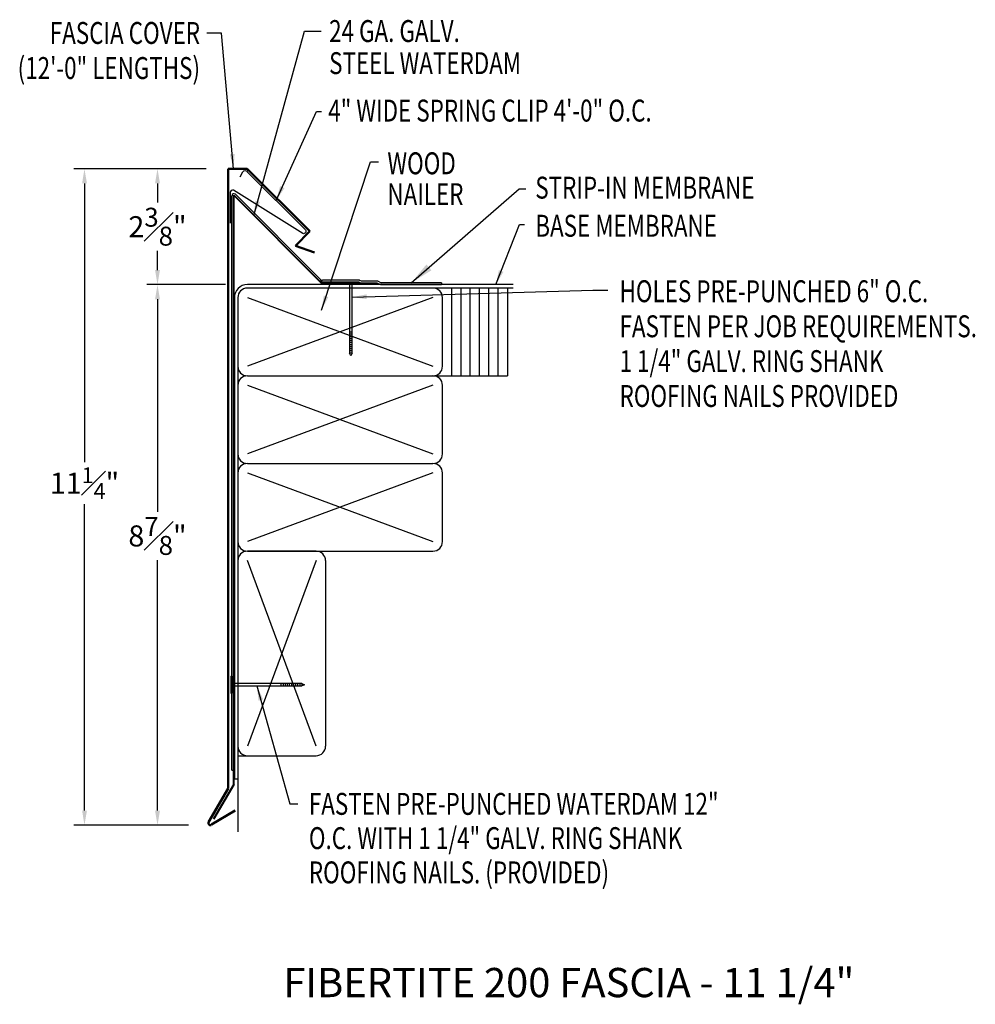
# Model space of a CAD drawing. Extents: x 90.8 to 107.2, y 30.5 to 47.4.
import ezdxf
from ezdxf.enums import TextEntityAlignment as Align

# ---------------------------------------------------------------- set-up
doc = ezdxf.new("R2010")
doc.units = 0
doc.header["$LTSCALE"] = 5
doc.header["$MEASUREMENT"] = 0
doc.header["$PDMODE"] = 3
doc.layers.get('0').update_dxf_attribs({"linetype": 'CONTINUOUS'})
doc.layers.get('DEFPOINTS').update_dxf_attribs({"linetype": 'CONTINUOUS'})
doc.layers.add('ADPTEXT', color=7, linetype='CONTINUOUS')
doc.layers.add('CK_LEVEL_1', color=7, linetype='CONTINUOUS')
doc.styles.add('ADPROMANS', font='ROMANS.SHX')
doc.styles.add('style1', font='dim.shx', dxfattribs={"width": 0.75, "height": 0.36})
doc.dimstyles.new('ADPARCH', dxfattribs={"dimscale": 4, "dimtxt": 0.375, "dimasz": 0.1, "dimexe": 0.05, "dimexo": 0.0625, "dimgap": 0.125, "dimtad": 1, "dimdec": 4, "dimzin": 3, "dimdsep": 46, "dimlunit": 4, "dimtxsty": 'style1', "dimcen": 0.1875, "dimclrd": 256, "dimclre": 256, "dimclrt": 256, "dimadec": 0, "dimazin": 0, "dimtfac": 1, "dimtdec": 4, "dimtofl": 0, "dimtmove": 2, "dimatfit": 3, "dimfxl": 0.1875, "dimtolj": 1, "dimtzin": 3, "dimarcsym": 0})
doc.dimstyles.get("Standard").update_dxf_attribs({"dimtxt": 0.36, "dimasz": 0.25, "dimexe": 0.18, "dimexo": 0.375, "dimgap": 0.09, "dimtad": 0, "dimtih": 1, "dimtoh": 1, "dimdec": 4, "dimzin": 0, "dimdsep": 46, "dimlunit": 5, "dimtxsty": 'style1', "dimcen": 0.09, "dimadec": 0, "dimazin": 0, "dimtfac": 0.75, "dimtdec": 4, "dimtofl": 0, "dimtmove": 0, "dimatfit": 3, "dimfxl": 1, "dimfrac": 1, "dimtolj": 1, "dimtzin": 0, "dimarcsym": 0})

# ---------------------------------------------------------------- blocks, each defined once
blk = doc.blocks.new('*D1')
at = {"color": 0, "lineweight": -2}
for p, q in [((94.022, 44.82), (93.01, 44.82)), ((93.19, 44.57), (93.19, 44.243)), ((93.19, 43.088), (93.19, 43.415)), ((94.352, 42.838), (93.01, 42.838))]:
    blk.add_line(p, q, dxfattribs=at)
at = {"color": 0}
for points in [[(93.148, 44.57), (93.232, 44.57), (93.19, 44.82)], [(93.148, 43.088), (93.232, 43.088), (93.19, 42.838)]]:
    blk.add_solid(points, dxfattribs=at)
at = {"layer": 'DEFPOINTS', "color": 0}
for p in [(94.397, 44.82), (93.19, 42.838), (94.727, 42.838)]:
    blk.add_point(p, dxfattribs=at)
at = {"color": 0, "insert": (93.19, 43.829), "char_height": 0.36, "attachment_point": 5, "style": 'style1'}
blk.add_mtext('\\A1;2{\\H0.9x;\\S3#8;}"', dxfattribs=at)
blk = doc.blocks.new('*D2')
at = {"color": 0, "lineweight": -2}
for p, q in [((94.022, 44.82), (91.761, 44.82)), ((91.941, 44.57), (91.941, 39.801)), ((91.941, 33.839), (91.941, 39.081)), ((93.718, 33.589), (91.761, 33.589))]:
    blk.add_line(p, q, dxfattribs=at)
at = {"color": 0}
for points in [[(91.9, 44.57), (91.983, 44.57), (91.941, 44.82)], [(91.9, 33.839), (91.983, 33.839), (91.941, 33.589)]]:
    blk.add_solid(points, dxfattribs=at)
at = {"layer": 'DEFPOINTS', "color": 0}
for p in [(94.397, 44.82), (91.941, 33.589), (94.093, 33.589)]:
    blk.add_point(p, dxfattribs=at)
at = {"color": 0, "insert": (91.941, 39.441), "char_height": 0.36, "attachment_point": 5, "style": 'style1'}
blk.add_mtext('\\A1;11{\\H0.750000x;\\S1#4;}"', dxfattribs=at)
blk = doc.blocks.new('*D3')
at = {"color": 0, "lineweight": -2}
for p, q in [((94.352, 42.838), (93.01, 42.838)), ((93.19, 42.588), (93.19, 38.952)), ((93.19, 33.839), (93.19, 38.124)), ((93.718, 33.589), (93.01, 33.589))]:
    blk.add_line(p, q, dxfattribs=at)
at = {"color": 0}
for points in [[(93.148, 42.588), (93.232, 42.588), (93.19, 42.838)], [(93.148, 33.839), (93.232, 33.839), (93.19, 33.589)]]:
    blk.add_solid(points, dxfattribs=at)
at = {"layer": 'DEFPOINTS', "color": 0}
for p in [(94.727, 42.838), (93.19, 33.589), (94.093, 33.589)]:
    blk.add_point(p, dxfattribs=at)
at = {"color": 0, "insert": (93.19, 38.538), "char_height": 0.36, "attachment_point": 5, "style": 'style1'}
blk.add_mtext('\\A1;8{\\H0.9x;\\S7#8;}"', dxfattribs=at)

msp = doc.modelspace()

# ---------------------------------------------------------------- linework, layer by layer
at = {"color": 3, "lineweight": 50}
for p, q in [((94.39739, 34.2143), (94.39739, 44.82009)), ((94.7263, 44.82009), (94.39739, 44.82009)), ((94.7263, 44.82009), (95.79595, 43.75044)), ((95.79595, 43.75044), (95.55005, 43.50454)), ((95.55005, 43.50454), (95.87684, 43.38559)), ((94.39739, 34.2143), (94.06493, 33.63847)), ((94.11573, 33.59816), (94.51914, 33.84157))]:
    msp.add_line(p, q, dxfattribs=at)
for p, q in [((94.46186, 34.53293), (94.46186, 44.35861)), ((94.52161, 44.38336), (95.97723, 42.92773)), ((99.27129, 42.83787), (94.72683, 42.83787)), ((96.35361, 42.88107), (95.99933, 42.88107)), ((96.63933, 42.88107), (96.66492, 42.86848)), ((96.64679, 42.91309), (96.67237, 42.90049)), ((96.66492, 42.86848), (96.94427, 42.86848)), ((96.67237, 42.90049), (96.95172, 42.90049)), ((96.94427, 42.86848), (97.00644, 42.83787)), ((96.95172, 42.90049), (97.01389, 42.86989)), ((97.00644, 42.83787), (98.0487, 42.83787)), ((98.0487, 42.86989), (97.01389, 42.86989)), ((98.0487, 42.86989), (98.0487, 42.83787)), ((99.27129, 42.77787), (94.72683, 42.77787)), ((98.22292, 41.27787), (98.22292, 42.77787)), ((98.3815, 41.27787), (98.3815, 42.77787)), ((98.54009, 41.27787), (98.54009, 42.77787)), ((98.69868, 41.27787), (98.69868, 42.77787)), ((98.85726, 41.27787), (98.85726, 42.77787)), ((99.01585, 41.27787), (99.01585, 42.77787)), ((99.17444, 42.77787), (99.17444, 41.27787)), ((100.74387, 42.74484, 2.68711), (100.89211, 42.74484, 2.68711)), ((94.50433, 42.61537), (94.50433, 34.38096)), ((94.56433, 42.61537), (94.56433, 41.44037)), ((94.72683, 42.61537), (97.90183, 41.44037)), ((97.90183, 42.61537), (94.72683, 41.44037)), ((98.06433, 41.44037), (98.06433, 42.61537)), ((94.56433, 41.44037), (94.56433, 39.94037)), ((94.72683, 41.27787), (97.90183, 41.27787)), ((97.90183, 41.27787), (99.17444, 41.27787)), ((94.56433, 41.11537), (94.56433, 39.94037)), ((94.56433, 41.11537), (94.56433, 39.61537)), ((94.72683, 41.11537), (97.90183, 39.94037)), ((97.90183, 41.11537), (94.72683, 39.94037)), ((98.06433, 39.94037), (98.06433, 41.11537)), ((94.72683, 39.77787), (97.90183, 39.77787)), ((94.56433, 39.61537), (94.56433, 38.44037)), ((94.56433, 39.61537), (94.56433, 38.11537)), ((94.72683, 39.61537), (97.90183, 38.44037)), ((97.90183, 39.61537), (94.72683, 38.44037)), ((98.06433, 38.44037), (98.06433, 39.61537)), ((94.72683, 38.27787), (97.90183, 38.27787)), ((95.90183, 38.27787), (94.72683, 38.27787)), ((94.56433, 38.11537), (94.56433, 34.94037)), ((94.56433, 38.11537), (94.56433, 34.77787)), ((95.90183, 38.11537), (94.72683, 34.94037)), ((95.90183, 34.94037), (94.72683, 38.11537)), ((94.56433, 34.77787), (94.56433, 33.47535)), ((94.56433, 34.77787), (95.90183, 34.77787)), ((94.46186, 34.53293), (94.49387, 34.53293)), ((94.50433, 34.38096), (94.56433, 34.38096))]:
    msp.add_line(p, q)
at = {"color": 4, "lineweight": 40}
for p, q in [((94.49387, 34.28553), (94.49387, 44.36581)), ((94.49387, 44.36581), (95.99647, 42.86321)), ((95.99647, 42.86321), (96.93397, 42.86321)), ((94.49387, 34.28553), (94.15012, 33.69014))]:
    msp.add_line(p, q, dxfattribs=at)
at = {"linetype": 'Continuous'}
for p, q in [((94.444, 36.13617), (94.444, 35.85046)), ((94.444, 36.13617), (94.46186, 36.13617)), ((94.46186, 36.13617), (94.46186, 35.85046)), ((95.65831, 36.01564, 1.34356), (94.46186, 36.01564, 1.34356)), ((94.46186, 35.97099, 1.34356), (95.65831, 35.97099, 1.34356)), ((95.30116, 36.01564, 1.34356), (95.30116, 35.97099, 1.34356)), ((95.33687, 36.01564, 1.34356), (95.33687, 35.97099, 1.34356)), ((95.37259, 36.01564, 1.34356), (95.37259, 35.97099, 1.34356)), ((95.4083, 36.01564, 1.34356), (95.4083, 35.97099, 1.34356)), ((95.44402, 36.01564, 1.34356), (95.44402, 35.97099, 1.34356)), ((95.47973, 36.01564, 1.34356), (95.47973, 35.97099, 1.34356)), ((95.51545, 36.01564, 1.34356), (95.51545, 35.97099, 1.34356)), ((95.55116, 36.01564, 1.34356), (95.55116, 35.97099, 1.34356)), ((95.58688, 36.01564, 1.34356), (95.58688, 35.97099, 1.34356)), ((95.62259, 36.01564, 1.34356), (95.62259, 35.97099, 1.34356)), ((95.65831, 36.01564, 1.34356), (95.70295, 35.99331, 1.34356)), ((95.65831, 36.01564, 1.34356), (95.65831, 35.97099, 1.34356)), ((95.70295, 35.99331, 1.34356), (95.65831, 35.97099, 1.34356)), ((94.444, 35.85046), (94.46186, 35.85046))]:
    msp.add_line(p, q, dxfattribs=at)
at = {"color": 1}
msp.add_lwpolyline([(94.60135, 44.68325), (94.65103, 44.76929, -0.57154709), (94.72539, 44.76994), (95.72115, 43.77445, -0.67450852), (95.67299, 43.71054), (94.48994, 44.45314, 0.49314543), (94.43562, 44.41145), (94.43562, 43.89231)], format="xyb", dxfattribs=at)
for centre, radius, start, end in [((94.49686, 44.35861), 0.035, 45, 180), ((94.72683, 42.61537), 0.2225, 90, 180), ((96.01259, 42.96309), 0.05, 225, 270), ((94.72683, 42.61537), 0.1625, 90, 180), ((97.90183, 42.61537), 0.1625, 0, 90), ((94.72683, 41.44037), 0.1625, 180, 270), ((94.72683, 41.11537), 0.1625, 90, 180), ((97.90183, 41.44037), 0.1625, 270, 0), ((97.90183, 41.11537), 0.1625, 0, 90), ((94.72683, 39.94037), 0.1625, 180, 270), ((97.90183, 39.94037), 0.1625, 270, 0), ((94.72683, 39.61537), 0.1625, 90, 180), ((97.90183, 39.61537), 0.1625, 0, 90), ((94.72683, 38.44037), 0.1625, 180, 270), ((97.90183, 38.44037), 0.1625, 270, 0), ((94.72683, 38.11537), 0.1625, 90, 180), ((95.90183, 38.11537), 0.1625, 0, 90), ((94.72683, 34.94037), 0.1625, 180, 270), ((95.90183, 34.94037), 0.1625, 270, 0)]:
    msp.add_arc(centre, radius, start, end)
at = {"lineweight": 50}
msp.add_arc((95.99933, 42.93107), 0.05, 225, 270, dxfattribs=at)
at = {"color": 3, "lineweight": 50, "extrusion": (0, 0, -1)}
msp.add_arc((-94.09332, 33.62208), 0.03278, 226.863207, 30, dxfattribs=at)
at = {"color": 3, "lineweight": 50}
msp.add_arc((94.09332, 33.62208), 0.03278, 150, 313.136793, dxfattribs=at)
at = {"layer": 'ADPTEXT'}
msp.add_line((96.06433, 38.11537), (96.06433, 34.94037), dxfattribs=at)
at = {"layer": 'CK_LEVEL_1', "linetype": 'Continuous'}
for p, q in [((96.64679, 42.91309), (96.01259, 42.91309)), ((96.63933, 42.88107), (96.35361, 42.88107)), ((96.35361, 42.88107), (96.35361, 42.86321)), ((96.63933, 42.86321), (96.35361, 42.86321)), ((96.47415, 42.86321, 1.34356), (96.47415, 41.66676, 1.34356)), ((96.5188, 41.66676, 1.34356), (96.5188, 42.86321, 1.34356)), ((96.63933, 42.88107), (96.63933, 42.86321)), ((96.5188, 42.02391, 1.34356), (96.47415, 42.02391, 1.34356)), ((96.5188, 41.9882, 1.34356), (96.47415, 41.9882, 1.34356)), ((96.5188, 41.95248, 1.34356), (96.47415, 41.95248, 1.34356)), ((96.5188, 41.91677, 1.34356), (96.47415, 41.91677, 1.34356)), ((96.5188, 41.88105, 1.34356), (96.47415, 41.88105, 1.34356)), ((96.5188, 41.84534, 1.34356), (96.47415, 41.84534, 1.34356)), ((96.5188, 41.80962, 1.34356), (96.47415, 41.80962, 1.34356)), ((96.5188, 41.77391, 1.34356), (96.47415, 41.77391, 1.34356)), ((96.5188, 41.73819, 1.34356), (96.47415, 41.73819, 1.34356)), ((96.5188, 41.70248, 1.34356), (96.47415, 41.70248, 1.34356)), ((96.49647, 41.62212, 1.34356), (96.47415, 41.66676, 1.34356)), ((96.5188, 41.66676, 1.34356), (96.47415, 41.66676, 1.34356)), ((96.5188, 41.66676, 1.34356), (96.49647, 41.62212, 1.34356))]:
    msp.add_line(p, q, dxfattribs=at)

# ---------------------------------------------------------------- texts
at = {"style": 'style1', "width": 0.75}
for s, p in [('24 GA. GALV.', (96.12554, 46.98931)), ('STEEL WATERDAM', (96.12554, 46.44019)), ('4" WIDE SPRING CLIP 4\'-0" O.C.', (96.11052, 45.62805)), ('WOOD', (97.12214, 44.72616)), ('STRIP-IN MEMBRANE', (99.65189, 44.3096)), ('NAILER', (97.12214, 44.19794)), ('BASE MEMBRANE', (99.65189, 43.65741)), ('HOLES PRE-PUNCHED 6" O.C.', (101.09334, 42.53753, 1.34356)), ('FASTEN PER JOB REQUIREMENTS.', (101.09334, 41.93753, 1.34356)), ('1 1/4" GALV. RING SHANK ', (101.09334, 41.34146, 1.34356)), ('ROOFING NAILS PROVIDED', (101.09334, 40.74537, 1.34356)), ('FASTEN PRE-PUNCHED WATERDAM 12"', (95.77902, 33.76646)), ('O.C. WITH 1 1/4" GALV. RING SHANK ', (95.77902, 33.18016)), ('ROOFING NAILS. (PROVIDED)', (95.77902, 32.59385))]:
    msp.add_text(s, height=0.375, dxfattribs=at).set_placement(p)
for s, p in [('FASCIA COVER', (93.9175, 46.9564)), ('(12\'-0" LENGTHS)', (93.9175, 46.35634))]:
    msp.add_text(s, height=0.375, dxfattribs=at).set_placement(p, align=Align.RIGHT)
at = {"style": 'ADPROMANS'}
msp.add_text('FIBERTITE 200 FASCIA - 11 1/4"', height=0.5, dxfattribs=at).set_placement((100.22658, 30.64645), align=Align.CENTER)

# ---------------------------------------------------------------- dimensions: what is measured, and where the dimension line sits
dim = msp.add_linear_dim(base=(91.94138, 33.5893), p1=(94.39739, 44.82009), p2=(94.09332, 33.5893), angle=90, dimstyle='Standard', override={"dimpost": '"'})
dim.commit()
dim.dimension.update_dxf_attribs({"geometry": '*D2', "text_midpoint": (91.94138, 39.44135), "dimtype": 160})
dim = msp.add_linear_dim(base=(93.19, 42.83787), p1=(94.39739, 44.82009), p2=(94.72683, 42.83787), angle=90, text='2{\\H0.9x;\\S3#8;}"', dimstyle='Standard', override={"dimpost": '"'})
dim.commit()
dim.dimension.update_dxf_attribs({"geometry": '*D1', "text_midpoint": (93.19, 43.82898)})
dim = msp.add_linear_dim(base=(93.19, 33.5893), p1=(94.72683, 42.83787), p2=(94.09332, 33.5893), angle=90, text='8{\\H0.9x;\\S7#8;}"', dimstyle='Standard', override={"dimpost": '"'})
dim.commit()
dim.dimension.update_dxf_attribs({"geometry": '*D3', "text_midpoint": (93.19, 38.53788), "dimtype": 160})

# ---------------------------------------------------------------- leaders
for points, dimstyle, override in [([(94.83799, 44.02169), (95.70196, 47.17671), (95.98757, 47.17671)], 'Standard', {"dimgap": 0.09, "dimtad": 0}), ([(95.22102, 44.27832), (95.90745, 45.80039), (95.99377, 45.80039)], 'Standard', {"dimgap": 0.09, "dimtad": 0}), ([(95.99444, 42.39928), (96.83307, 44.93989), (96.97197, 44.93989)], 'Standard', {"dimgap": 0.09, "dimtad": 0}), ([(97.5313, 42.86989), (99.37648, 44.47973), (99.49216, 44.47973)], 'ADPARCH', {"dimgap": 0.125, "dimtad": 0}), ([(98.97681, 42.83787), (99.37922, 43.86935), (99.46697, 43.86935)], 'Standard', {"dimgap": 0.09, "dimtad": 0}), ([(96.5188, 42.62346, 2.68711), (100.63537, 42.74484, 2.68711), (100.74387, 42.74484, 2.68711)], 'Standard', {"dimgap": 0.09, "dimtad": 0}), ([(94.89091, 35.97099, 1.34356), (95.45114, 33.95355, 1.34356), (95.59025, 33.95355, 1.34356)], 'Standard', {"dimgap": 0.09, "dimtad": 0})]:
    msp.add_leader(points, dimstyle=dimstyle, override=override)
msp.add_leader([(94.49017, 44.82009), (94.28338, 47.14141), (94.03449, 47.14141)], dimstyle='Standard')

doc.saveas('drawing.dxf')
